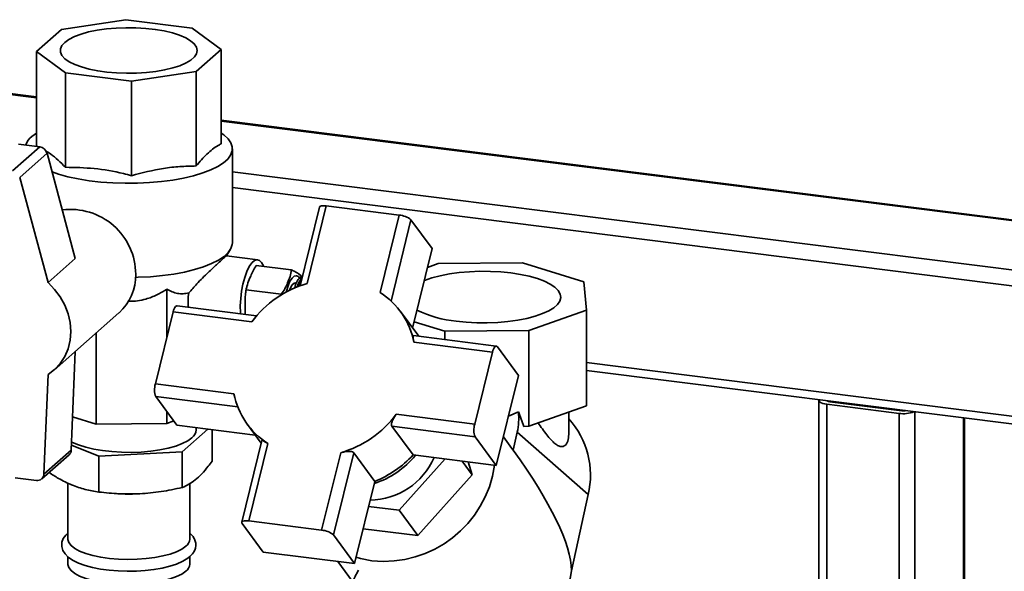
# Paper-space layout 'Blatt1' of a CAD drawing. Units: millimetres. Extents: x 0 to 5940, y 0 to 4200.
# Drawn here: x 4872 to 5074, y 2162 to 2275 of the extents above; entities that cross this region are included whole.
import ezdxf

# ---------------------------------------------------------------- set-up
doc = ezdxf.new("R2010")
doc.units = ezdxf.units.MM
doc.header["$LTSCALE"] = 10

psp = doc.layouts.new('Blatt1')

# ---------------------------------------------------------------- linework, layer by layer
at = {"color": 7, "linetype": 'Continuous', "lineweight": 35}
for p, q in [((4893.99, 2275.05), (4880.77, 2273.06)), ((4907.55, 2273.34), (4893.99, 2275.05)), ((4880.77, 2273.06), (4875.65, 2268.54)), ((4913.51, 2268.93), (4907.55, 2273.34)), ((4875.65, 2259.2), (4800.5, 2268.67)), ((4800.5, 2268.51), (4875.65, 2259.04)), ((4875.65, 2268.54), (4881.61, 2264.13)), ((4875.65, 2249.19), (4875.65, 2268.54)), ((4908.39, 2264.41), (4913.51, 2268.93)), ((4913.51, 2249.58), (4913.51, 2268.93)), ((4881.61, 2264.13), (4895.17, 2262.42)), ((4881.61, 2244.78), (4881.61, 2264.13)), ((4895.17, 2262.42), (4908.39, 2264.41)), ((4908.39, 2245.06), (4908.39, 2264.41)), ((4895.17, 2243.07), (4895.17, 2262.42)), ((5408.93, 2192.02), (4913.51, 2254.43)), ((4913.51, 2254.27), (5408.77, 2191.87)), ((4875.65, 2251.81), (4874.7, 2251.1)), ((4876.32, 2248.99), (4871.98, 2249.54)), ((4875.65, 2249.19), (4875.89, 2249.05)), ((4876.32, 2248.99), (4870.72, 2244.06)), ((4877.82, 2247.66), (4872.22, 2242.72)), ((4883.62, 2226.07), (4877.82, 2247.66)), ((4915.83, 2229.29), (4915.83, 2248.59)), ((4915.83, 2243.88), (5398.75, 2183.04)), ((4878.03, 2221.14), (4872.22, 2242.72)), ((4915.83, 2240.63), (5395.53, 2180.2)), ((4933.68, 2236.61), (4929.71, 2220.5)), ((4935.08, 2236.86), (4931.16, 2220.98)), ((4950.04, 2234.98), (4935.08, 2236.86)), ((4946.13, 2219.09), (4950.04, 2234.98)), ((4948.36, 2217.37), (4952.45, 2234.01)), ((4952.45, 2234.01), (4956.79, 2228.13)), ((4914.57, 2226.54), (4915.38, 2227.84)), ((4952.78, 2211.84), (4956.79, 2228.13)), ((4883.62, 2226.07), (4878.03, 2221.14)), ((4921.03, 2225.82), (4914.61, 2226.63)), ((4958.05, 2225.04), (4955.83, 2224.25)), ((4975.3, 2225.22), (4958.05, 2225.04)), ((4987.88, 2221.28), (4975.3, 2225.22)), ((4920.74, 2224.66), (4927.91, 2223.76)), ((4928.99, 2221.04), (4928.77, 2221.07)), ((4988.42, 2215.53), (4987.88, 2221.28)), ((4902.37, 2219.77), (4902.37, 2209.81)), ((4918.67, 2219.66), (4925.84, 2218.75)), ((4879.28, 2203.22), (4892.58, 2214.95)), ((4903.68, 2215.13), (4900.05, 2200.37)), ((4919.79, 2213.1), (4903.68, 2215.13)), ((4920.77, 2214.33), (4904.48, 2216.38)), ((4954.03, 2210.14), (4950.3, 2215.2)), ((4976.61, 2211.34), (4988.42, 2215.53)), ((4988.42, 2195.89), (4988.42, 2215.53)), ((4959.36, 2211.16), (4953.09, 2213.12)), ((4887.88, 2210.81), (4887.88, 2192.12)), ((4976.61, 2211.34), (4959.36, 2211.16)), ((4959.36, 2209.47), (4959.36, 2211.16)), ((4976.61, 2191.69), (4976.61, 2211.34)), ((4969.95, 2208.13), (4952.95, 2210.28)), ((4969.16, 2206.88), (4953.06, 2208.91)), ((4882.8, 2186.83), (4883.62, 2207.04)), ((4965.53, 2192.12), (4969.16, 2206.88)), ((4974.49, 2202.12), (4970.16, 2207.99)), ((4988.42, 2204.78), (5369.02, 2156.82)), ((4988.42, 2203.15), (5367.41, 2155.4)), ((4877.2, 2181.89), (4878.03, 2202.28)), ((4969.95, 2183.67), (4974.49, 2202.12)), ((4900.05, 2200.37), (4916.15, 2198.34)), ((4904.47, 2191.92), (4900.13, 2197.79)), ((4900.13, 2197.79), (4916.92, 2195.68)), ((5036.11, 2196.99), (5036.11, 2141.99)), ((5037.84, 2196.89), (5037.84, 2196.92)), ((5038.32, 2196.73), (5053.13, 2194.86)), ((4902.37, 2194.76), (4902.37, 2192.27)), ((4972.44, 2193.77), (4974.48, 2194.67)), ((4976.61, 2191.69), (4988.42, 2195.89)), ((4984.83, 2189.98), (4984.83, 2194.61)), ((5037.73, 2196.21), (5052.54, 2194.34)), ((5037.73, 2141.21), (5037.73, 2196.21)), ((5047.85, 2195.53), (5047.85, 2195.66)), ((5048.93, 2195.39), (5048.93, 2195.52)), ((5055.76, 2139.83), (5055.76, 2194.66)), ((4887.88, 2192.12), (4883.07, 2193.62)), ((4903.83, 2192.79), (4902.37, 2192.27)), ((4949.42, 2194.15), (4965.53, 2192.12)), ((5052.54, 2139.34), (5052.54, 2194.34)), ((5065.78, 2148.66), (5065.78, 2193.4)), ((5065.94, 2148.96), (5065.94, 2193.38)), ((4902.37, 2192.27), (4887.88, 2192.12)), ((4904.47, 2191.92), (4920.5, 2189.9)), ((4905.55, 2186.48), (4910.8, 2191.12)), ((4908.41, 2190.95), (4908.41, 2191.42)), ((4911.67, 2184.54), (4911.67, 2191.01)), ((4918.91, 2192.05), (4921.75, 2188.2)), ((4948.53, 2191.69), (4965.61, 2189.54)), ((4952.87, 2185.82), (4948.53, 2191.69)), ((4975.56, 2191.68), (4976.61, 2191.69)), ((4921.9, 2188.79), (4917.77, 2172.02)), ((4965.61, 2189.54), (4969.95, 2183.67)), ((4973.15, 2187.17), (4971.4, 2189.55)), ((4974.23, 2190.48), (4973.42, 2186.79)), ((4988.79, 2177.69), (4974.23, 2190.48)), ((4882.8, 2186.83), (4877.2, 2181.89)), ((4882.84, 2187.84), (4888.46, 2185.55)), ((4923.08, 2188.16), (4919.17, 2172.28)), ((4973.42, 2186.79), (4973.15, 2187.17)), ((4876.74, 2180.9), (4882.34, 2185.84)), ((4888.46, 2185.55), (4905.55, 2186.48)), ((4888.46, 2178.21), (4888.46, 2185.55)), ((4905.55, 2179.14), (4905.55, 2186.48)), ((4934.13, 2170.39), (4938.05, 2186.28)), ((4936.55, 2169.42), (4940.7, 2186.27)), ((4940.7, 2186.27), (4945.03, 2180.39)), ((4959.43, 2184.99), (4950, 2174.49)), ((4952.87, 2185.82), (4969.95, 2183.67)), ((4962.97, 2184.55), (4965.03, 2181.75)), ((4965.03, 2181.75), (4964.19, 2184.39)), ((4871.3, 2181.13), (4875.64, 2180.58)), ((4953.84, 2169.29), (4965.03, 2181.75)), ((4882.08, 2180.07), (4882.08, 2168.56)), ((4907.08, 2168.56), (4907.08, 2179.92)), ((4940.88, 2163.55), (4945.03, 2180.39)), ((4890.71, 2177.98), (4891.61, 2177.91)), ((4897.55, 2177.91), (4898.16, 2177.96)), ((4988.79, 2177.69), (4985.37, 2162.09)), ((4950, 2174.49), (4943.77, 2175.28)), ((4950, 2174.49), (4953.84, 2169.29)), ((4917.84, 2171.78), (4922.17, 2165.9)), ((4919.17, 2172.28), (4934.13, 2170.39)), ((4942.64, 2170.7), (4953.84, 2169.29)), ((4940.88, 2163.55), (4936.55, 2169.42)), ((4882.08, 2164.97), (4882.08, 2163.45)), ((4907.08, 2163.45), (4907.08, 2164.96)), ((4922.17, 2165.9), (4940.88, 2163.55)), ((4937.44, 2163.98), (4940.47, 2159.88))]:
    psp.add_line(p, q, dxfattribs=at)
at = {"color": 7, "linetype": 'Continuous', "lineweight": 35, "flags": 128}
for points in [[(4881.45, 2270.39), (4880.86, 2269.73), (4880.57, 2269.06), (4880.58, 2268.37), (4880.89, 2267.7), (4881.48, 2267.05), (4882.36, 2266.43), (4883.5, 2265.86), (4884.87, 2265.35), (4886.45, 2264.92), (4888.21, 2264.56), (4890.1, 2264.3), (4892.08, 2264.13), (4894.12, 2264.06), (4896.17, 2264.08), (4898.19, 2264.21), (4900.12, 2264.43), (4901.94, 2264.75), (4903.6, 2265.15), (4905.07, 2265.62), (4906.32, 2266.17), (4907.32, 2266.76), (4908.04, 2267.4), (4908.48, 2268.07), (4908.62, 2268.75), (4908.46, 2269.43), (4908.01, 2270.1), (4907.27, 2270.74), (4906.26, 2271.33), (4905, 2271.87), (4903.52, 2272.34), (4901.85, 2272.74), (4900.02, 2273.05), (4898.08, 2273.27), (4896.06, 2273.39), (4894.01, 2273.41), (4891.98, 2273.33), (4889.99, 2273.16), (4888.11, 2272.89), (4886.36, 2272.53), (4884.79, 2272.09), (4883.43, 2271.58), (4882.31, 2271.01), (4881.45, 2270.39)], [(4878.85, 2243.83), (4880.15, 2243.39), (4882.09, 2242.86), (4884.21, 2242.41), (4886.48, 2242.04), (4888.86, 2241.77), (4891.32, 2241.59), (4893.83, 2241.51), (4896.35, 2241.53), (4898.84, 2241.65), (4901.27, 2241.87), (4903.61, 2242.18), (4905.82, 2242.58), (4907.87, 2243.07), (4909.74, 2243.63), (4911.4, 2244.26), (4912.82, 2244.95), (4913.98, 2245.7), (4914.87, 2246.48), (4915.47, 2247.3), (4915.79, 2248.13), (4915.8, 2248.97), (4915.52, 2249.8), (4914.94, 2250.62), (4914.08, 2251.41), (4913.51, 2251.81)], [(4933.68, 2236.61), (4933.68, 2236.63), (4933.76, 2236.73), (4933.91, 2236.81), (4934.13, 2236.87), (4934.4, 2236.9), (4934.72, 2236.9), (4935.08, 2236.86)], [(4895.99, 2222.22), (4896.51, 2222.24), (4899.02, 2222.36), (4901.47, 2222.59), (4903.82, 2222.91), (4906.03, 2223.32), (4908.08, 2223.82), (4909.94, 2224.4), (4911.58, 2225.04), (4912.98, 2225.75), (4914.12, 2226.5), (4914.98, 2227.3), (4915.54, 2228.13), (4915.81, 2228.97), (4915.83, 2229.29)], [(4917.49, 2214.74), (4917.47, 2215), (4917.45, 2216.4), (4917.53, 2217.89), (4917.71, 2219.39), (4918, 2220.86), (4918.37, 2222.22), (4918.81, 2223.43), (4919.3, 2224.43), (4919.83, 2225.18), (4920.36, 2225.65), (4920.89, 2225.83), (4921.38, 2225.7), (4921.82, 2225.27), (4922.19, 2224.56), (4922.22, 2224.48)], [(4955.17, 2221.57), (4955.25, 2221.6), (4956.76, 2222.11), (4958.46, 2222.56), (4960.33, 2222.92), (4962.33, 2223.19), (4964.42, 2223.37), (4966.57, 2223.46), (4968.73, 2223.44), (4970.86, 2223.33), (4972.93, 2223.12), (4974.89, 2222.82), (4976.72, 2222.44), (4978.37, 2221.97), (4979.81, 2221.44), (4981.02, 2220.84), (4981.98, 2220.19), (4982.66, 2219.51), (4983.06, 2218.8), (4983.16, 2218.08), (4982.97, 2217.36), (4982.49, 2216.66), (4981.73, 2215.99), (4980.69, 2215.36), (4979.41, 2214.78), (4977.91, 2214.26), (4976.2, 2213.82), (4974.33, 2213.45), (4972.34, 2213.18), (4970.24, 2213), (4968.1, 2212.92), (4965.94, 2212.93), (4963.8, 2213.04), (4961.73, 2213.25), (4961.73, 2213.25)], [(4878.03, 2221.14), (4879.38, 2219.76), (4880.54, 2218.22), (4881.47, 2216.55), (4882.15, 2214.77), (4882.56, 2212.95), (4882.7, 2211.12), (4882.56, 2209.32), (4882.15, 2207.6), (4881.47, 2206), (4880.54, 2204.56), (4879.38, 2203.31), (4878.03, 2202.28)], [(4926.86, 2219.22), (4926.91, 2219.41), (4927.24, 2220.5), (4927.64, 2221.41), (4928.08, 2222.08), (4928.53, 2222.47), (4928.96, 2222.57), (4929.36, 2222.37), (4929.6, 2222.04)], [(4927.54, 2219.57), (4927.75, 2220.08), (4928.11, 2220.68), (4928.49, 2221.01), (4928.77, 2221.07)], [(4903.68, 2215.13), (4903.78, 2215.48), (4903.9, 2215.78), (4904.03, 2216.03), (4904.16, 2216.22), (4904.3, 2216.34), (4904.44, 2216.39), (4904.48, 2216.38)], [(4969.16, 2206.88), (4969.26, 2207.23), (4969.38, 2207.53), (4969.51, 2207.79), (4969.64, 2207.97), (4969.78, 2208.09), (4969.92, 2208.14), (4970.04, 2208.1), (4970.16, 2207.99)], [(5036.15, 2197.13), (5036.15, 2197.12), (5036.12, 2196.96), (5036.18, 2196.8), (5036.34, 2196.64), (5036.58, 2196.5), (5036.9, 2196.38), (5037.29, 2196.28), (5037.73, 2196.21)], [(4907.52, 2189.32), (4906.67, 2188.71), (4905.56, 2188.15), (4904.22, 2187.65), (4902.67, 2187.21), (4900.95, 2186.86), (4899.1, 2186.59), (4897.15, 2186.42), (4895.14, 2186.35), (4893.12, 2186.37), (4891.13, 2186.49), (4889.22, 2186.7), (4887.42, 2187.01), (4885.77, 2187.4), (4884.31, 2187.86), (4883.07, 2188.39), (4882.86, 2188.5)], [(4919.17, 2172.28), (4918.81, 2172.31), (4918.49, 2172.31), (4918.22, 2172.28), (4918, 2172.23), (4917.85, 2172.15), (4917.77, 2172.04), (4917.77, 2171.92), (4917.84, 2171.78)], [(4882.08, 2169.78), (4881.66, 2169.4), (4881.16, 2168.68), (4880.88, 2167.92), (4880.85, 2167.04), (4881.08, 2166.25), (4881.51, 2165.54), (4882.17, 2164.88), (4883.08, 2164.25), (4884.26, 2163.66), (4885.64, 2163.16), (4887.17, 2162.74), (4888.82, 2162.42), (4890.58, 2162.18), (4892.41, 2162.03), (4894.27, 2161.97), (4896.14, 2162), (4897.98, 2162.12), (4899.75, 2162.33), (4901.43, 2162.62), (4902.99, 2163), (4904.4, 2163.46), (4905.64, 2164.01), (4906.7, 2164.65), (4907.1, 2164.97), (4907.1, 2164.97)], [(4906.27, 2167.09), (4905.46, 2166.51), (4904.39, 2165.98), (4903.1, 2165.51), (4901.6, 2165.11), (4899.94, 2164.8), (4898.15, 2164.57), (4896.28, 2164.43), (4894.37, 2164.4), (4892.47, 2164.45), (4890.61, 2164.61), (4888.85, 2164.86), (4887.22, 2165.19), (4885.76, 2165.61), (4884.51, 2166.09), (4883.5, 2166.63), (4882.75, 2167.22), (4882.27, 2167.84), (4882.08, 2168.47), (4882.08, 2168.56)], [(4944.45, 2164.13), (4942.13, 2164.57), (4941.2, 2164.83)], [(4906.27, 2161.98), (4905.46, 2161.4), (4904.39, 2160.87), (4903.1, 2160.4), (4901.6, 2160.01), (4899.94, 2159.69), (4898.15, 2159.46), (4896.28, 2159.33), (4894.37, 2159.29), (4892.47, 2159.35), (4890.61, 2159.5), (4888.85, 2159.75), (4887.22, 2160.09), (4885.76, 2160.5), (4884.51, 2160.98), (4883.5, 2161.52), (4882.75, 2162.11), (4882.27, 2162.73), (4882.08, 2163.36), (4882.08, 2163.45)]]:
    psp.add_lwpolyline(points, dxfattribs=at)
at = {"color": 7, "linetype": 'Continuous', "lineweight": 35}
for centre, radius, start, end in [((4877.09, 2248.07), 3.86, 128.2221, 160.5027), ((4876.05, 2247.18), 1.83, 15.0549, 81.6114), ((4882.65, 2222.79), 13.36, 0.2776, 97.3327), ((4949.77, 2230.83), 4.16, 49.8806, 86.3103), ((4885.63, 2222.66), 10.38, 312.0563, 1.0794), ((4937.2, 2200.1), 21.73, 106.1336, 143.2486), ((4932.03, 2219.57), 3.46, 122.0162, 171.6609), ((4933.91, 2218.82), 5.04, 139.0471, 163.3178), ((4933.67, 2218.62), 4.61, 144.7511, 157.4136), ((4937.74, 2205.94), 15.6, 10.9928, 57.4844), ((4963.7, 2235.7), 22.53, 243.6053, 265.0007), ((4903.68, 2199.2), 3.82, 162.1713, 201.6988), ((4931.47, 2201.32), 15.6, 190.9928, 237.4844), ((5038.31, 2197.46), 0.738, 226.8462, 271.0743), ((4961.21, 2193.36), 13.33, 347.5063, 5.6349), ((5053.45, 2199.72), 5.46, 260.3732, 292.7457), ((5053.43, 2197.07), 2.23, 262.4037, 282.7432), ((4932.01, 2207.15), 21.73, 286.1336, 323.2486), ((4972.06, 2181.7), 17.2, 346.5016, 42.0649), ((4906.25, 2191.08), 2.17, 305.8771, 356.675), ((4969.16, 2190.95), 3.82, 162.1713, 201.6988), ((4881.42, 2186.86), 1.38, 312.0389, 358.5535), ((4943.84, 2191.12), 14.58, 270.9294, 336.367), ((4939.51, 2196.97), 17.83, 287.6716, 321.0136), ((4936.83, 2200.62), 21.83, 292.0785, 317.3037), ((4946.92, 2186.9), 22.9, 263.7965, 351.9898), ((4875.84, 2181.92), 1.35, 261.3312, 358.8436), ((4894.58, 2214.68), 36.89, 265.3836, 274.6164), ((4933.87, 2166.24), 4.16, 49.8806, 86.3103), ((4905.14, 2168.67), 1.94, 305.6344, 356.9177), ((4905.14, 2163.56), 1.94, 305.6344, 356.9177), ((4962.71, 2165.51), 22.92, 287.9854, 351.4032)]:
    psp.add_arc(centre, radius, start, end, dxfattribs=at)
for centre, major_axis, ratio, start_param, end_param in [((4912.3, 2219.36), (2.84, 7.09), 0.674329, 1.879369, 2.297058), ((4960.94, 2190.03), (-9.27, 17.2), 0.727961, 4.427815, 4.592094), ((4932.56, 2206.4), (51.44, -48.62), 0.24633, 0.235816, 0.914966)]:
    psp.add_ellipse(centre, major_axis=major_axis, ratio=ratio, start_param=start_param, end_param=end_param, dxfattribs=at)
for points, knots in [([(4908.39, 2245.06), (4909.13, 2245.93), (4910.63, 2247.68), (4912.34, 2248.96), (4913.3, 2249.47), (4913.51, 2249.58)], [0, 0, 0, 0, 0.435217, 0.877225, 1, 1, 1, 1]), ([(4877.62, 2248.06), (4877.95, 2247.89), (4878.78, 2247.45), (4880.11, 2246.29), (4881.11, 2245.29), (4881.61, 2244.78)], [0, 0, 0, 0, 0.2444252, 0.6212373, 1, 1, 1, 1]), ([(4881.61, 2244.78), (4883.58, 2244.75), (4887.53, 2244.68), (4892.08, 2243.87), (4894.62, 2243.21), (4895.17, 2243.07)], [0, 0, 0, 0, 0.4352174, 0.8772251, 1, 1, 1, 1]), ([(4895.17, 2243.07), (4897.35, 2243.64), (4900.64, 2244.49), (4905.06, 2244.98), (4907.28, 2245.03), (4908.39, 2245.06)], [0, 0, 0, 0, 0.494829, 0.746762, 1, 1, 1, 1]), ([(4914.61, 2226.63), (4914.56, 2226.59), (4914.45, 2226.52), (4913.68, 2225.84), (4912.48, 2224.74), (4911.09, 2223.43), (4909.7, 2222.08), (4908.32, 2220.68), (4907.42, 2219.65), (4906.88, 2219.03)], [0, 0, 0, 0, 0.137553, 0.277162, 0.408022, 0.585621, 0.702302, 0.82231, 1, 1, 1, 1]), ([(4920.74, 2224.66), (4920.5, 2224.31), (4920.03, 2223.59), (4919.57, 2222.37), (4918.96, 2221.07), (4918.77, 2220.13), (4918.67, 2219.66)], [0, 0, 0, 0, 0.220445, 0.446732, 0.722276, 1, 1, 1, 1]), ([(4925.84, 2218.75), (4926.11, 2219.13), (4926.65, 2219.89), (4927.18, 2221.13), (4927.72, 2222.42), (4927.85, 2223.31), (4927.91, 2223.76)], [0, 0, 0, 0, 0.235328, 0.476818, 0.736465, 1, 1, 1, 1]), ([(4927.91, 2223.76), (4928.18, 2223.64), (4928.72, 2223.4), (4929.24, 2223.06), (4929.78, 2222.71), (4929.91, 2222.5), (4929.98, 2222.4)], [0, 0, 0, 0, 0.235328, 0.476818, 0.736465, 1, 1, 1, 1]), ([(4902.37, 2219.77), (4901.71, 2219.37), (4900.35, 2218.57), (4898.32, 2217.78), (4896.38, 2217.39), (4895.12, 2217.27), (4894.47, 2217.36), (4894.41, 2217.36)], [0, 0, 0, 0, 0.277774, 0.561313, 0.767598, 0.979694, 1, 1, 1, 1]), ([(4906.88, 2219.03), (4906.5, 2218.96), (4905.72, 2218.8), (4904.16, 2218.93), (4903.1, 2219.43), (4902.37, 2219.77)], [0, 0, 0, 0, 0.238556, 0.48297, 1, 1, 1, 1]), ([(4918.67, 2219.66), (4918.6, 2219.3), (4918.45, 2218.57), (4918.44, 2217.5), (4918.45, 2216.28), (4918.39, 2215.35), (4918.48, 2214.72), (4918.49, 2214.62)], [0, 0, 0, 0, 0.221602, 0.44853, 0.62935, 0.94242, 1, 1, 1, 1]), ([(4918.76, 2220.22), (4918.71, 2219.99), (4918.61, 2219.58), (4918.56, 2219.15), (4918.54, 2218.97)], [0, 0, 0, 0, 0.5676769, 1, 1, 1, 1]), ([(4953.06, 2208.91), (4953.01, 2209.15), (4952.92, 2209.61), (4952.87, 2210.07), (4952.87, 2210.3), (4952.93, 2210.26), (4952.95, 2210.25)], [0, 0, 0, 0, 0.307971, 0.616056, 0.916489, 1, 1, 1, 1]), ([(4949.42, 2194.15), (4949.27, 2193.93), (4948.95, 2193.48), (4948.6, 2192.78), (4948.42, 2192.18), (4948.44, 2191.84), (4948.52, 2191.72), (4948.53, 2191.69)], [0, 0, 0, 0, 0.245136, 0.490363, 0.729499, 0.940701, 1, 1, 1, 1]), ([(4984.8, 2189.98), (4984.77, 2189.52), (4984.72, 2188.53), (4984.09, 2187.69), (4983.36, 2187.48), (4982.69, 2187.63), (4981.96, 2188.12), (4980.85, 2189.21), (4979.73, 2190.67), (4978.81, 2191.96), (4978.51, 2192.37)], [0, 0, 0, 0, 0.147016, 0.313685, 0.396592, 0.482766, 0.577005, 0.673853, 0.895748, 1, 1, 1, 1]), ([(4923.08, 2188.16), (4922.88, 2188.29), (4922.48, 2188.54), (4922.09, 2188.77), (4921.89, 2188.86), (4921.92, 2188.79), (4921.92, 2188.78)], [0, 0, 0, 0, 0.313149, 0.626415, 0.931901, 1, 1, 1, 1]), ([(4938.05, 2186.28), (4938.31, 2186.34), (4938.84, 2186.48), (4939.63, 2186.56), (4940.26, 2186.53), (4940.59, 2186.4), (4940.68, 2186.29), (4940.7, 2186.27)], [0, 0, 0, 0, 0.245136, 0.490363, 0.729499, 0.940701, 1, 1, 1, 1]), ([(4905.55, 2179.14), (4905.57, 2179.15), (4906.02, 2179.33), (4906.91, 2179.76), (4908.22, 2180.66), (4909.55, 2181.9), (4910.71, 2183.24), (4911.41, 2184.19), (4911.67, 2184.54)], [0, 0, 0, 0, 0.0115147, 0.2227825, 0.4351554, 0.6518339, 0.8701762, 1, 1, 1, 1]), ([(4878.23, 2182.21), (4878.87, 2181.8), (4880.41, 2180.81), (4882.9, 2179.61), (4885.68, 2178.67), (4887.53, 2178.36), (4888.46, 2178.21)], [0, 0, 0, 0, 0.189712, 0.454142, 0.725808, 1, 1, 1, 1]), ([(4888.46, 2178.21), (4889.84, 2178.07), (4892.62, 2177.79), (4896.89, 2177.8), (4901.22, 2178.23), (4904.1, 2178.84), (4905.55, 2179.14)], [0, 0, 0, 0, 0.244707, 0.49119, 0.744417, 1, 1, 1, 1]), ([(4907.1, 2164.97), (4907.24, 2165.11), (4907.6, 2165.45), (4908.03, 2166.07), (4908.33, 2166.88), (4908.35, 2167.74), (4908.1, 2168.55), (4907.68, 2169.24), (4907.27, 2169.61), (4907.08, 2169.79)], [0, 0, 0, 0, 0.102793, 0.261671, 0.407027, 0.563291, 0.711769, 0.862014, 1, 1, 1, 1]), ([(4941.69, 2162.2), (4941.45, 2161.76), (4940.62, 2160.21), (4939.89, 2158.77), (4939.37, 2157.74)], [0, 0, 0, 0, 0.284319, 1, 1, 1, 1])]:
    psp.add_open_spline(points, degree=3, knots=knots, dxfattribs=at)

doc.saveas('drawing.dxf')
